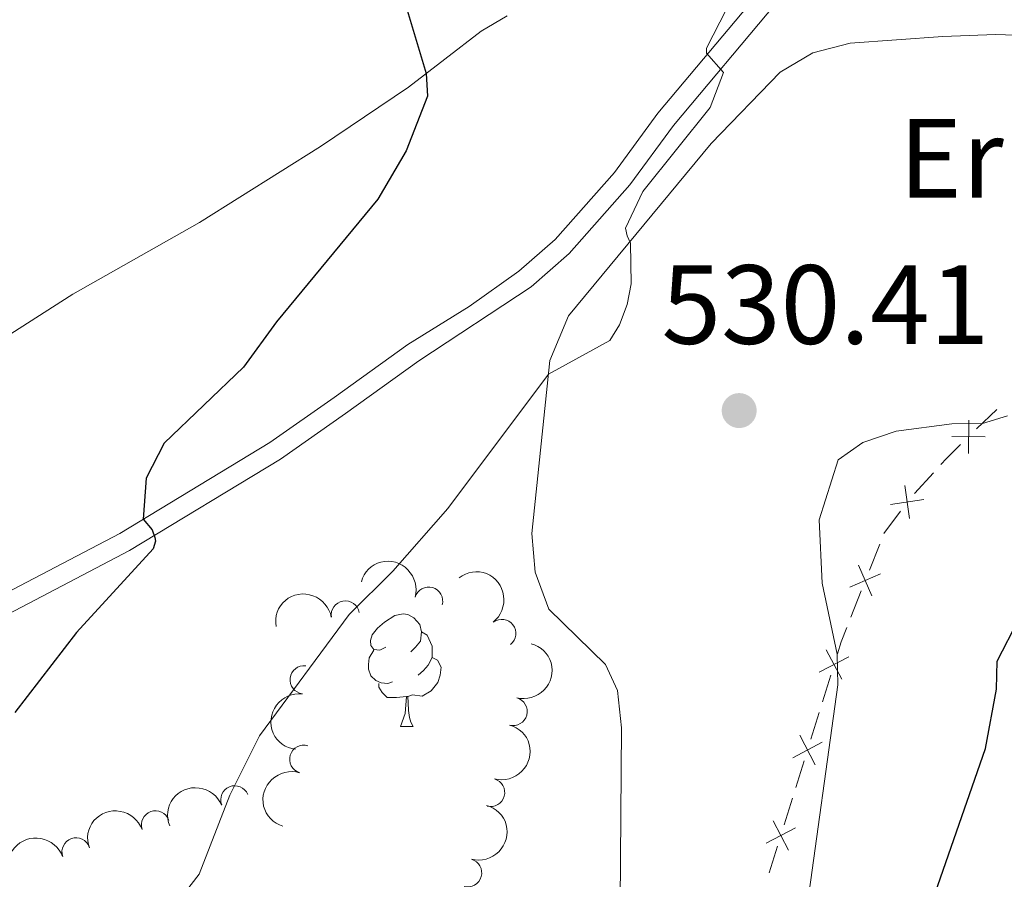
# Model space of a CAD drawing. Units: metres. Extents: x 641118 to 645634, y 713486 to 716548.
# Drawn here: x 643885 to 643972, y 715435 to 715512 of the extents above; entities that cross this region are included whole.
import ezdxf
from ezdxf.enums import TextEntityAlignment as Align

# ---------------------------------------------------------------- set-up
doc = ezdxf.new("R2010")
doc.units = ezdxf.units.M
doc.header["$MEASUREMENT"] = 0
doc.linetypes.add('DGN Style 3', pattern=[69.34651760733945, 49.53322686238532, -19.81329074495413])
for name, color, linetype, lineweight in [('Carátula', 7, 'Continuous', 5), ('Edificios construcciones cerramientos', 7, 'Continuous', 5), ('Elementos auxiliares', 7, 'Continuous', 5), ('Entidades rústicas y varios', 7, 'Continuous', 5), ('Relieve y altimetría', 7, 'Continuous', 5), ('Textos de rotulación', 7, 'Continuous', 5), ('Viales y ferrocarril', 7, 'Continuous', 5)]:
    doc.layers.add(name, color=color, linetype=linetype, lineweight=lineweight)
doc.styles.add('Style-arial', font='arial.shx', dxfattribs={"bigfont": 'arialbig.shx'})
doc.styles.add('Style-Arial Narrow', font='txt')

# ---------------------------------------------------------------- blocks, each defined once
blk = doc.blocks.new('5PATER')
at = {"layer": 'Relieve y altimetría', "linetype": 'Continuous', "lineweight": 5}
h = blk.add_hatch(color=250, dxfattribs=at)
edge = h.paths.add_edge_path()
edge.add_ellipse((0, 0), major_axis=(-1.095731442945027, -1.110710700472634), ratio=0.9994222409660319, start_angle=0, end_angle=360)

msp = doc.modelspace()

# ---------------------------------------------------------------- linework, layer by layer
at = {"layer": 'Carátula', "color": 7, "linetype": 'Continuous', "lineweight": 5}
msp.add_3dface([(641179.73, 713486.46), (645633.78, 713578.6100000001), (645572.3400000001, 716547.98), (641118.29, 716455.8200000001)], dxfattribs=at)
at = {"layer": 'Edificios construcciones cerramientos', "color": 250, "linetype": 'Continuous', "lineweight": 5}
for p, q in [((643971.4964260019, 715477.085256482, 530.1079763677066), (643969.7098352951, 715475.3430347501, 529.9571218544116)), ((643965.8579125458, 715471.4375780458, 529.592474857462), (643964.1844746021, 715469.5908551081, 529.3944348641189)), ((643961.0831467188, 715465.0993511502, 529.2766128326199), (643960.1683550759, 715462.7786691932, 529.4427197361985)), ((643959.4365217614, 715460.9221236275, 529.5756052590614), (643958.5217301184, 715458.6014416702, 529.7417121626398)), ((643956.7273479179, 715453.4244242532, 530.1720476236562), (643955.9874935097, 715451.0463942983, 530.3901966286018)), ((643955.6915517461, 715450.0951823164, 530.47745623058), (643954.9516973379, 715447.7171523613, 530.6956052355256)), ((643954.359813811, 715445.8147283974, 530.870124439482), (643953.6199594028, 715443.4366984426, 531.0882734444275)), ((643953.3240176395, 715442.4854864604, 531.1755330464058), (643952.5841632311, 715440.1074565055, 531.3936820513513)), ((643951.9922797044, 715438.2050325414, 531.5682012553078), (643951.252425296, 715435.8270025866, 531.7863502602534))]:
    msp.add_line(p, q, dxfattribs=at)
at = {"layer": 'Edificios construcciones cerramientos', "color": 250, "linetype": 'Continuous', "lineweight": 5, "flags": 128}
for points, elevation in [([(643968.9763398662, 715473.1628219553), (643969.0136778429, 715476.1324357139)], 529.8967800490938), ([(643970.4798157339, 715474.628959846), (643967.510201975, 715474.666297823)], 529.8967800490938), ([(643963.7482302848, 715467.3729119517), (643963.3090761157, 715470.3101119136)], 529.323922113896), ([(643964.997253181, 715469.0610890172), (643962.0600532193, 715468.6219348481)], 529.323922113896), ([(643960.3934386321, 715460.4897624378), (643959.209875375, 715463.2135792484)], 529.5091624976299), ([(643961.1635654087, 715462.4434524714), (643958.4397485983, 715461.2598892148)], 529.5091624976299), ([(643958.3369419025, 715455.0675177402), (643955.7078908009, 715453.6861813199)], 530.084788021678), ([(643957.7130845618, 715453.0623239793), (643956.3317481414, 715455.6913750807)], 530.084788021678), ([(643955.3455504552, 715445.4526281236), (643953.9642140348, 715448.081679225)], 530.7828648375038), ([(643955.9694077957, 715447.4578218844), (643953.3403566943, 715446.0764854641)], 530.7828648375038), ([(643952.9780163483, 715437.8429322676), (643951.596679928, 715440.4719833692)], 531.4809416533295), ([(643953.6018736889, 715439.8481260287), (643950.9728225875, 715438.4667896084)], 531.4809416533295)]:
    msp.add_lwpolyline(points, dxfattribs=dict(at, elevation=elevation))
at = {"layer": 'Edificios construcciones cerramientos', "color": 250, "linetype": 'Continuous', "lineweight": 5, "extrusion": (0.1650677792326123, -0.2518402397089621, 0.9535875009261322), "elevation": -73381.47151271434, "flags": 128}
msp.add_lwpolyline([(930799.9960991817, 234147.2315956171), (930798.2679575032, 234146.8781164776), (930797.5578075885, 234146.6844730489)], dxfattribs=at)
at = {"layer": 'Edificios construcciones cerramientos', "color": 250, "linetype": 'Continuous', "lineweight": 5, "extrusion": (-0.3031158798854273, 0.1863776177349156, 0.9345502377982368), "elevation": -61353.51395604273, "flags": 128}
msp.add_lwpolyline([(-946769.1074440652, 162625.5092016963), (-946766.6204896164, 162625.2805845498), (-946766.617974971, 162625.2810625045)], dxfattribs=at)
at = {"layer": 'Edificios construcciones cerramientos', "color": 250, "linetype": 'Continuous', "lineweight": 5, "extrusion": (-0.232769299460165, 0.1604127686922947, 0.9592112368343567), "elevation": -34616.94463962145, "flags": 128}
msp.add_lwpolyline([(-954527.6100186459, 119334.7312709223), (-954526.2664236696, 119335.0561673813), (-954525.2033217507, 119335.4011683287)], dxfattribs=at)
at = {"layer": 'Elementos auxiliares', "color": 250, "linetype": 'Continuous', "lineweight": 5}
msp.add_3dface([(642045.8800000001, 713898.26), (641998.6200000001, 716211.6599999999), (645417.8899999999, 716282.4299999999), (645466.3200000001, 713969.03)], dxfattribs=at)
at = {"layer": 'Entidades rústicas y varios', "color": 92, "linetype": 'Continuous', "lineweight": 5}
msp.add_line((643918.44, 715448.8500000001), (643919.56, 715448.8500000001), dxfattribs=at)
at = {"layer": 'Entidades rústicas y varios', "color": 92, "linetype": 'Continuous', "lineweight": 5, "flags": 128}
for points in [[(643917.1399999999, 715455.9099999999), (643916.6100000001, 715455.6499999999), (643916.0800000001, 715455.7), (643915.81, 715456.0700000001), (643915.76, 715456.5), (643915.9199999999, 715457.02), (643916.3999999999, 715457.6100000001), (643917.03, 715458.1400000001), (643917.9299999999, 715458.73), (643918.6799999999, 715458.8900000001), (643919.1000000001, 715458.8300000001), (643919.6300000001, 715458.52), (643920.1599999999, 715457.9299999999), (643920.3200000001, 715457.29), (643920.21, 715456.44), (643919.79, 715455.9099999999), (643919.3700000001, 715455.49)], [(643920.3200000001, 715457.29), (643920.8, 715456.98), (643921.1100000001, 715456.3400000001), (643921.27, 715456.02), (643921.27, 715455.44), (643921.27, 715455.01), (643920.8999999999, 715454.3200000001), (643920.48, 715453.8400000001), (643920, 715453.4199999999)], [(643917.72, 715452.8300000001), (643917.3, 715452.6699999999), (643916.71, 715452.73), (643916.24, 715452.94), (643915.81, 715453.3700000001), (643915.6000000001, 715453.95), (643915.6000000001, 715454.3700000001), (643915.6499999999, 715454.96), (643916.0800000001, 715455.6499999999)], [(643921.27, 715455.01), (643921.73, 715454.76), (643922.0700000001, 715454.1499999999), (643921.96, 715453.4199999999), (643921.75, 715452.78), (643921.1699999999, 715452.04), (643920.3700000001, 715451.56), (643919.52, 715451.6699999999), (643919.0900000001, 715451.54)], [(643918.98, 715451.54), (643918.0900000001, 715451.45), (643917.25, 715451.45), (643916.8200000001, 715451.8800000001), (643916.5, 715452.3600000001), (643916.5, 715452.6699999999)], [(643918.44, 715448.8500000001), (643918.8700000001, 715450.01), (643918.98, 715451.54), (643919.0900000001, 715451.54), (643919.1300000001, 715450.95), (643919.1599999999, 715450.27), (643919.23, 715449.6499999999), (643919.3500000001, 715449.25), (643919.56, 715448.8500000001)]]:
    msp.add_lwpolyline(points, dxfattribs=at)
at = {"layer": 'Entidades rústicas y varios', "color": 92, "linetype": 'Continuous', "lineweight": 5}
for points in [[(643927.94, 715512.1100000001, 526.24), (643925.6100000001, 715510.75, 525.78), (643919.1599999999, 715505.77, 524.75), (643911.3300000001, 715500.48, 523.83), (643900.54, 715493.71, 522.52), (643889.29, 715487.3400000001, 521.08), (643880.78, 715481.9199999999, 520.39), (643859.29, 715466.95, 518.33), (643855.02, 715464.8800000001, 517.53), (643851.48, 715464.02, 516.95), (643836.1200000001, 715463.0800000001, 513.97), (643829.3800000001, 715461.54, 512.88), (643824.8800000001, 715459.8, 512.08), (643808.8600000001, 715450.54, 509.73), (643790.3600000001, 715441.8600000001, 506.69)], [(643942.02, 715405.6100000001, 535.98), (643941.27, 715405.54, 535.98), (643940.6399999999, 715405.8800000001, 535.98), (643940.1100000001, 715406.3900000001, 535.98), (643939.3400000001, 715408.21, 535.98), (643938.3400000001, 715420.4099999999, 534.83), (643937.96, 715429.23, 533.91), (643938.1100000001, 715448.73, 532.37), (643937.76, 715452.05, 532.14), (643936.69, 715454.3900000001, 532.14), (643931.6300000001, 715459.3, 531.74), (643930.4299999999, 715462.6000000001, 531.45), (643930.1399999999, 715466.04, 531.16), (643931.73, 715481.4299999999, 529.9), (643933.3800000001, 715485.4199999999, 529.5600000000001), (643946.0900000001, 715500.76, 530.59), (643952.24, 715507.1100000001, 530.99), (643955.1399999999, 715508.8200000001, 531.16), (643958.45, 715509.6799999999, 531.39), (643966.7, 715510.27, 532.19), (643971.3999999999, 715510.46, 532.65), (643982.8700000001, 715510.0800000001, 533.34)]]:
    msp.add_polyline3d(points, dxfattribs=at)
at = {"layer": 'Entidades rústicas y varios', "color": 92, "linetype": 'Continuous', "lineweight": 5, "extrusion": (-0.1976915490409803, -0.1094951745684526, 0.974129795347623)}
msp.add_arc((-313885.5635231644, 886519.7569579633, -205116.9558432194), 2.516055640060342, 45.36446333574664, 225.9090503451193, dxfattribs=at)
at = {"layer": 'Entidades rústicas y varios', "color": 92, "linetype": 'Continuous', "lineweight": 5, "extrusion": (-0.2241574370630953, 0.02871559202424211, 0.9741297953476231)}
msp.add_arc((-791481.8896785002, 533744.1171866641, -123275.1160099885), 2.516055640060342, 45.36446333574663, 225.9090503451192, dxfattribs=at)
at = {"layer": 'Entidades rústicas y varios', "color": 92, "linetype": 'Continuous', "lineweight": 5}
for centre, radius, start, end in [((643920.9507243007, 715460.0182773254, 533.8147508671086), 1.250091938746998, 344.333760494384, 163.5473149133794), ((643913.526883841, 715458.7894655825, 532.993410712959), 1.250091938746999, 10.02151904744559, 189.235073466441), ((643927.4626114371, 715457.1468370666, 534.8866415991649), 1.250091938746999, 308.052970240095, 127.2665246590904), ((643909.8622820701, 715453.0166498662, 532.77), 1.250091938746998, 83.5347535681879, 262.7483079871833), ((643928.4603491626, 715450.1921283877, 535.3055206609242), 1.250091938746999, 255.5627365768908, 74.7762909958862), ((643909.8288068443, 715445.9400759316, 532.8846957060539), 1.250091938746999, 73.10848063380281, 252.3220350527982), ((643903.6903397548, 715442.3349349564, 532.1486520397638), 1.250091938746998, 22.48724012990021, 201.7007945488956), ((643926.4703452899, 715442.9835546773, 535.8320639600447), 1.250091938746999, 254.9636697136269, 74.1772241326223), ((643896.635645261, 715440.1086774103, 530.9397512758604), 1.250091938746999, 19.82357349330594, 199.0371279123014), ((643889.5662983716, 715437.6941681074, 530.2730584086107), 1.250091938746999, 19.82357349330594, 199.0371279123014), ((643924.4187541315, 715435.8299802425, 536.7633783675756), 1.250091938746999, 254.9636697136269, 74.1772241326223)]:
    msp.add_arc(centre, radius, start, end, dxfattribs=at)
at = {"layer": 'Entidades rústicas y varios', "color": 92, "linetype": 'Continuous', "lineweight": 5, "extrusion": (-0.1306911285002752, -0.1843664035211481, 0.9741297953476229)}
msp.add_arc((111559.7453243511, 931448.9172503368, -215540.9554948892), 2.516055640060342, 45.36446333574664, 225.9090503451193, dxfattribs=at)
at = {"layer": 'Entidades rústicas y varios', "color": 92, "linetype": 'Continuous', "lineweight": 5, "extrusion": (-0.11371008191344, 0.1952976166962543, 0.974129795347623)}
msp.add_arc((-916469.2274136541, -286550.5088014114, 67026.20558155913), 2.516055640060342, 45.36446333574663, 225.9090503451192, dxfattribs=at)
at = {"layer": 'Entidades rústicas y varios', "color": 92, "linetype": 'Continuous', "lineweight": 5, "extrusion": (0.1396968962717265, -0.1776398575434147, 0.974129795347623)}
msp.add_arc((948408.0300301525, 160213.5131725332, -36621.58647664462), 2.516055640060342, 45.36446333574667, 225.9090503451193, dxfattribs=at)
at = {"layer": 'Entidades rústicas y varios', "color": 92, "linetype": 'Continuous', "lineweight": 5, "extrusion": (-0.1116619325179317, 0.1964758372990406, 0.9741297953476231)}
for centre in [(-913336.9766277678, -295863.7969550934, 69187.34424364592), (-913331.6583658232, -295858.5155138217, 69187.07504486584)]:
    msp.add_arc(centre, 2.516055640060342, 45.36446333574664, 225.9090503451193, dxfattribs=at)
at = {"layer": 'Entidades rústicas y varios', "color": 92, "linetype": 'Continuous', "lineweight": 5, "extrusion": (0.105242793335499, -0.1999877402915982, 0.9741297953476229)}
msp.add_arc((903003.1217803622, 324757.8573818512, -74794.2598477799), 2.516055640060343, 45.36446333574663, 225.9090503451193, dxfattribs=at)
at = {"layer": 'Entidades rústicas y varios', "color": 92, "linetype": 'Continuous', "lineweight": 5, "extrusion": (-0.08781362951925936, -0.208230421136424, 0.9741297953476231)}
msp.add_arc((315298.8329718472, 886016.0374491916, -205001.8078449889), 2.516055640060342, 45.36446333574664, 225.9090503451193, dxfattribs=at)
at = {"layer": 'Entidades rústicas y varios', "color": 92, "linetype": 'Continuous', "lineweight": 5, "extrusion": (-0.09739584505395259, -0.2039244742109801, 0.974129795347623)}
for centre in [(272689.0207693246, 899327.6057336552, -208091.2116068857), (272683.6822425355, 899322.3647714346, -208090.6801497177)]:
    msp.add_arc(centre, 2.516055640060343, 45.36446333574665, 225.9090503451193, dxfattribs=at)
at = {"layer": 'Relieve y altimetría', "color": 30, "linetype": 'Continuous', "lineweight": 5, "elevation": 530, "flags": 128}
for points in [[(643949.25, 715516.27), (643945.6699999999, 715509.23), (643945.6799999999, 715508.78), (643947.1699999999, 715507.06), (643945.99, 715503.96), (643940, 715496.48), (643938.47, 715493.21), (643938.6200000001, 715492.52), (643938.8999999999, 715491.8800000001), (643938.96, 715488.26), (643938.6200000001, 715486.4199999999), (643937.9199999999, 715484.6200000001), (643937.0700000001, 715483.23), (643931.6000000001, 715480.21), (643922.6399999999, 715468.27), (643917.76, 715462.69), (643913.8700000001, 715458.8200000001), (643905.8999999999, 715448.02), (643903.25, 715442.75), (643900.53, 715435.71), (643897.48, 715431.76), (643893.28, 715427.3300000001), (643882.8, 715414.5900000001)], [(643955.97, 715461.6100000001), (643955.69, 715467.25), (643957.3999999999, 715472.6000000001), (643959.5700000001, 715474.1499999999), (643962.54, 715475.1599999999), (643967.5, 715475.81), (643970.22, 715475.8400000001), (643972.45, 715476.52)], [(643919.1200000001, 715347.23), (643927.04, 715351.6699999999), (643936.97, 715355.69), (643941.0800000001, 715358.5800000001), (643950.3999999999, 715370.3500000001), (643952.3500000001, 715375.53), (643952.5800000001, 715377.9199999999), (643952.4199999999, 715382.9199999999), (643954.1300000001, 715403.9099999999), (643953.8300000001, 715416.75), (643954.54, 715432.22), (643957.3600000001, 715452.5800000001), (643957.31, 715455.3), (643955.97, 715461.6100000001)]]:
    msp.add_lwpolyline(points, dxfattribs=at)
at = {"layer": 'Relieve y altimetría', "color": 30, "linetype": 'Continuous', "lineweight": 25, "elevation": 525, "flags": 128}
for points in [[(643917.79, 715516.8), (643920.73, 715506.98), (643920.8500000001, 715504.96), (643918.96, 715500.1100000001)], [(643918.96, 715500.1100000001), (643916.4199999999, 715495.8), (643907.4099999999, 715484.8800000001), (643904.47, 715480.8400000001), (643897.3999999999, 715474.0700000001), (643895.8, 715470.97), (643895.55, 715467.31), (643896.3500000001, 715466.3600000001), (643896.5900000001, 715465.6799999999), (643896.6399999999, 715465.3600000001), (643896.4199999999, 715464.6699999999), (643889.6000000001, 715457.23), (643884.1300000001, 715450.1100000001)], [(643975.44, 715378), (643963.6699999999, 715381.77), (643964.3500000001, 715387.7), (643964.22, 715395.78), (643964.5700000001, 715405.23), (643963.51, 715411.1799999999), (643963.45, 715423.7), (643964.1499999999, 715428.6400000001), (643970.5, 715446.8900000001), (643971.47, 715452.19), (643971.53, 715454.6599999999), (643973.48, 715458.4099999999)]]:
    msp.add_lwpolyline(points, dxfattribs=at)
at = {"layer": 'Viales y ferrocarril', "color": 250, "linetype": 'DGN Style 3', "lineweight": 5}
msp.add_polyline3d([(643791.3500000001, 715411.3200000001, 511.64), (643806.4299999999, 715417.81, 513.4), (643817.49, 715423.3400000001, 514.5), (643826.3600000001, 715428.9099999999, 515.41), (643835.51, 715435.52, 517), (643842.3700000001, 715439.76, 517.89), (643856.0700000001, 715446.24, 519.83), (643864.19, 715450.3, 521.38), (643873.05, 715455.3600000001, 522.24), (643893.47, 715466.05, 524.78), (643906.8, 715474.1400000001, 526.19), (643912.53, 715478.1499999999, 526.71), (643919.0900000001, 715482.8700000001, 527.8), (643924.54, 715486.24, 528.14), (643928.96, 715489.3800000001, 528.4300000000001), (643932.2, 715492.22, 528.71), (643937.48, 715498.1799999999, 529.35), (643941.3400000001, 715503.45, 529.8), (643950.3300000001, 715514.1799999999, 530.21), (643957.4299999999, 715529.6699999999, 530.66), (643962.04, 715537.05, 531.35), (643967.3400000001, 715544.6200000001, 532.61), (643974.5800000001, 715553.3, 533.4)], dxfattribs=at)
at = {"layer": 'Viales y ferrocarril', "color": 250, "linetype": 'Continuous', "lineweight": 5}
msp.add_polyline3d([(643792.1399999999, 715409.73, 511.64), (643807.1799999999, 715416.2, 513.4), (643818.3600000001, 715421.8, 514.5), (643827.3500000001, 715427.44, 515.41), (643836.49, 715434.05, 517), (643843.22, 715438.2, 517.89), (643856.8400000001, 715444.6499999999, 519.83), (643865.03, 715448.74, 521.38), (643873.8999999999, 715453.81, 522.24), (643894.3400000001, 715464.51, 524.78), (643907.77, 715472.6599999999, 526.19), (643913.55, 715476.71, 526.71), (643920.0700000001, 715481.3999999999, 527.8), (643930.06, 715487.99, 528.4300000000001), (643933.45, 715490.96, 528.71), (643938.8600000001, 715497.0700000001, 529.35), (643942.73, 715502.3600000001, 529.8), (643951.8400000001, 715513.23, 530.21), (643958.99, 715528.8300000001, 530.66), (643963.52, 715536.0700000001, 531.35), (643968.6000000001, 715543.53, 532.61), (643975.8300000001, 715552.2, 533.4)], dxfattribs=at)

# ---------------------------------------------------------------- block references
at = {"layer": 'Relieve y altimetría', "color": 250, "linetype": 'Continuous', "lineweight": 5}
msp.add_blockref('5PATER', (643948.5800000001, 715476.98, 530.41), dxfattribs=at)

# ---------------------------------------------------------------- texts
at = {"layer": 'Entidades rústicas y varios', "color": 92, "linetype": 'Continuous', "lineweight": 5, "style": 'Style-Arial Narrow'}
msp.add_text('Er', height=7.000020000000001, dxfattribs=at).set_placement((643967.4508486048, 715499.44001, 531.5), align=Align.MIDDLE_CENTER)
at = {"layer": 'Textos de rotulación', "color": 250, "linetype": 'Continuous', "lineweight": 5, "style": 'Style-arial'}
msp.add_text('530.41', height=7.000020000000001, dxfattribs=at).set_placement((643941.6699999999, 715482.9199999999, 530.41))

# ---------------------------------------------------------------- meshes
at = {"layer": 'Viales y ferrocarril', "color": 20, "linetype": 'Continuous', "lineweight": 5}
mesh = msp.add_polyface(dxfattribs=at)
corners = [(642735.1699999997, 714885.3399999996, 450.6399999999878), (642749.3799999999, 714878.0799999998, 450.719999999992), (642893.5799999998, 714804.3899999997, 451.5799999999915), (642910.2299999997, 714796.3099999998, 451.869999999999), (642929.0399999998, 714788.0499999998, 451.9299999999822), (642944.7499999998, 714782.2899999998, 452.219999999993), (642954.4199999999, 714779.22, 452.390000000001), (642963.5699999998, 714776.8099999996, 452.4399999999824), (642974.5299999998, 714774.4199999997, 452.619999999987), (642985.1399999994, 714772.5199999996, 452.729999999992), (643023.6499999997, 714767.28, 453.1100000000106), (643026.5599999998, 714766.8799999999, 453.1399999999846), (643084.7099999997, 714758.9699999995, 453.7099999999803), (643142.0499999998, 714751.4099999997, 453.9899999999753), (643161.7999999998, 714749.3599999999, 454.0799999999933), (643163.9299999997, 714749.2099999997, 454.0899999999912), (643189.3500000001, 714747.4599999997, 454.2199999999913), (643205.6499999997, 714747.6799999997, 454.1399999999957), (643216.4399999997, 714748.3099999998, 454.0999999999944), (643238.2399999998, 714750.7199999997, 454.0899999999968), (643286.2699999998, 714758.2799999998, 454.4299999999866), (643297.0599999998, 714759.9799999997, 454.5099999999844), (643378.6099999999, 714773.0599999998, 456.3399999999855), (643446.2599999998, 714783.9599999997, 458.4099999999856), (643581.2799999998, 714806.5099999998, 460.9899999999976), (643649.9899999998, 714817.5399999998, 462.4199999999936), (643756.2199999997, 714835.0399999998, 464.66), (643863.1499999997, 714852.6499999994, 466.9199999999892), (643869.4199999997, 714853.6699999997, 467.1099999999901), (643938.4499999997, 714864.9399999997, 469.2399999999991), (644002.1799999999, 714874.8699999999, 470.6199999999899), (644072.6399999997, 714886.0799999998, 472.5699999999844), (644095.4499999997, 714890.5399999998, 472.8599999999878), (644108.7899999998, 714894.2399999995, 473.0299999999882), (644113.9099999997, 714896.1399999997, 473.1399999999796), (644129.4799999997, 714902.9099999997, 473.2599999999894), (644248.3399999999, 714961.3699999999, 474.2899999999933), (644318.3400000001, 714996.2699999998, 474.8300000000011), (644359.7199999997, 715016.9099999997, 475.1499999999937), (644415.1100000001, 715044.1399999997, 475.549999999989), (644462.6299999999, 715067.48, 476.470000000003), (644484.5699999998, 715078.3899999997, 477.0400000000001), (644519.3899999997, 715095.4299999997, 478.479999999977), (644536.5899999999, 715103.9599999995, 478.8199999999887), (644551.8399999999, 715111.4599999995, 479.5499999999951), (644596.5799999998, 715133.4699999997, 481.689999999998), (644679.9099999997, 715174.6399999994, 486.3699999999927), (644681.0700000001, 715175.21, 486.4400000000015), (644683.6799999997, 715176.5, 486.5900000000009), (644740.0899999999, 715203.6999999997, 489.3099999999848), (644774.9299999997, 715219.4499999997, 490.6299999999894), (644879.2199999997, 715264.3099999996, 494.0699999999892), (644944.5599999998, 715292.0399999996, 496.9399999999816), (644977.6199999996, 715306.7799999996, 498.5699999999802), (644985.3700000001, 715310.2299999997, 498.9499999999999), (644991.9299999997, 715313.3899999997, 499.2599999999953), (645006.2199999997, 715320.2899999998, 499.9199999999814), (645043.7, 715340.1599999999, 501.5000000000017), (645056.5699999998, 715346.9799999993, 502.0399999999788), (645137.95, 715390.19, 506.2299999999995), (645192.5999999999, 715419.2799999996, 509.5099999999827), (645199.0499999998, 715422.7099999997, 509.8999999999799), (645241.27, 715445.1799999997, 512.4299999999923), (645280.4699999997, 715466.0399999996, 514.7799999999932), (645312.7499999998, 715483.2199999995, 516.7199999999866), (645332.8, 715494.4199999995, 517.74999999998), (645343.6099999999, 715501.5699999998, 518.1599999999897), (645349.6799999995, 715506.0699999996, 518.4999999999864), (645358.9199999997, 715513.7899999998, 519.0699999999941), (645371.0099999998, 715525.8699999999, 519.9299999999922), (645382.5899999996, 715539.2199999997, 520.5599999999753), (645388.5199999998, 715546.9299999997, 520.9699999999989), (645397.6100000001, 715560.9399999997, 521.7699999999969), (645405.1799999995, 715574.7799999996, 522.2799999999836), (645410.3999999994, 715586.5599999998, 522.909999999987), (645415.0099999998, 715597.8999999994, 523.419999999996), (645416.97, 715603.79, 523.7400000000063), (645419.8199999998, 715613.8399999999, 524.3399999999947), (645422.2699999998, 715624.6999999995, 524.9299999999818), (645424.8799999999, 715642.6699999997, 525.8999999999945), (645425.6699999997, 715652.9299999997, 526.5399999999856), (645426.1099999999, 715664.6799999995, 527.319999999976), (645425.79, 715683.2899999998, 528.3800000000023), (645422.79, 715766.1699999997, 532.4299999999969), (645418.7, 715897.4799999997, 539.5499999999865), (645417.7199999997, 715933.5499999998, 541.6599999999903), (645415.4199999997, 715983.1599999997, 544.9299999999936), (645415.24, 715990.5399999998, 545.430000000007), (645415.5, 715999.1199999999, 545.9899999999969), (645416.5899999999, 716004.9199999997, 546.4499999999863), (645418.3199999998, 716010.5299999998, 546.7699999999954), (645420.9999999998, 716017.1999999997, 547.1799999999828), (645422.8500000001, 716020.9799999997, 547.3500000000033), (645423.0099999998, 716021.2999999998, 547.3600000000004), (645423.3400000001, 716021.8499999999, 547.3899999999873), (645423.8300000001, 715998.5299999998, 545.6799999999876), (645423.3700000001, 715993.8599999999, 545.3900000000049), (645423.3299999998, 715993.4699999997, 545.3699999999903), (645423.9399999997, 715956.5499999998, 543.0699999999983), (645424.29, 715945.1299999999, 542.399999999997), (645426.29, 715880.7299999997, 538.6200000000023), (645431.53, 715631, 526.0600000000096), (645430.4099999997, 715624.0199999996, 525.6299999999736), (645429.9899999998, 715621.4299999997, 525.4699999999832), (645427.6499999997, 715610.8199999998, 524.9599999999937), (645425.0799999998, 715601.7699999998, 524.4099999999972), (645422.0099999998, 715592.4999999995, 523.9499999999955), (645418.4299999997, 715583.2599999998, 523.4899999999907), (645413.7799999998, 715573.8299999998, 522.9099999999885), (645408.3300000001, 715563.5900000001, 522.3399999999992), (645398.9399999997, 715548.5799999996, 521.7099999999856), (645393.2499999998, 715540.3599999999, 521.3099999999973), (645386.8199999998, 715532.1799999997, 520.84999999999), (645374.81, 715518.53, 520.1600000000095), (645366.9599999997, 715510.5899999999, 519.7099999999949), (645358.6599999997, 715503.0999999996, 519.0199999999835), (645350.4399999997, 715496.9799999997, 518.5999999999902), (645341.9599999997, 715491.2399999998, 518.1900000000016), (645333.4399999997, 715486.1599999997, 517.8099999999874), (645321.0599999998, 715479.1499999997, 517.1500000000044), (645311.4099999997, 715473.9699999997, 516.5599999999943), (645303.4799999997, 715469.7099999997, 516.0799999999883), (645214.7499999998, 715423.3699999999, 510.6499999999932), (645141.1399999999, 715384.1899999997, 506.2299999999942), (645059.7499999998, 715340.9799999997, 502.0399999999921), (645043.3099999998, 715332.2599999998, 501.3499999999983), (645009.29, 715314.2299999997, 499.9199999999979), (644988.23, 715304.0700000001, 498.9499999999939), (644961.27, 715292.1000000001, 497.6399999999924), (644943.3899999997, 715284.1599999995, 496.769999999988), (644881.8799999994, 715258.0599999996, 494.069999999977), (644834.74, 715237.8599999999, 492.4699999999933), (644777.6699999997, 715213.2399999998, 490.6299999999871), (644742.95, 715197.5399999998, 489.3099999999936), (644712.5899999999, 715183.0900000001, 487.8799999999954), (644668.76, 715161.6299999999, 485.7000000000017), (644599.5899999999, 715127.3799999994, 481.6899999999914), (644569.5299999998, 715112.5899999996, 480.2599999999955), (644563.1199999999, 715109.4399999997, 479.9499999999974), (644555.2899999998, 715105.5899999999, 479.5699999999889), (644539.5999999999, 715097.8699999999, 478.8199999999916), (644522.3899999999, 715089.3400000001, 478.4799999999944), (644487.5699999998, 715072.2999999998, 477.0399999999783), (644465.6399999997, 715061.3899999997, 476.4699999999815), (644418.1000000001, 715038.05, 475.5499999999966), (644362.73, 715010.8599999999, 475.1499999999913), (644322.8899999997, 714990.9999999998, 474.8399999999882), (644251.3399999999, 714955.3199999996, 474.289999999981), (644132.3199999998, 714896.7799999998, 473.2599999999816), (644116.4299999997, 714889.8699999999, 473.1400000000032), (644110.96, 714887.8399999999, 473.0299999999849), (644103.6499999999, 714885.6000000001, 472.9700000000038), (644096.9099999999, 714883.9399999997, 472.8599999999866), (644073.8199999998, 714879.4299999999, 472.5699999999997), (644003.23, 714868.2, 470.6199999999968), (643934.4599999997, 714857.45, 469.0899999999961), (643907.5599999998, 714853.0599999998, 468.2599999999837), (643859.5499999998, 714845.2199999997, 466.7799999999979), (643757.0099999998, 714828.3299999998, 464.6399999999967), (643651.0700000001, 714810.8699999999, 462.4200000000057), (643582.3699999999, 714799.8399999999, 460.9899999999952), (643447.3499999999, 714777.2899999998, 458.4099999999886), (643379.6799999999, 714766.3899999997, 456.3399999999877), (643298.1199999999, 714753.3099999998, 454.5099999999917), (643282.1100000001, 714750.79, 454.3999999999987), (643239.1399999999, 714744.02, 454.0899999999894), (643217.0099999998, 714741.5699999996, 454.099999999985), (643205.8899999999, 714740.9299999997, 454.1399999999915), (643189.19, 714740.6999999997, 454.2200000000017), (643166.69, 714742.0599999998, 454.0999999999877), (643141.1799999997, 714744.7999999998, 453.989999999994), (643083.8199999996, 714752.3599999996, 453.7099999999793), (642985.2399999998, 714765.7699999998, 452.7399999999878), (642973.2299999997, 714767.8799999999, 452.6199999999841), (642955.75, 714771.98, 452.4100000000102), (642942.5899999999, 714775.9799999997, 452.2199999999805), (642930.8, 714780.3, 452.0100000000028), (642926.5499999998, 714781.8599999999, 451.9299999999787), (642907.4299999997, 714790.2599999998, 451.8699999999967), (642890.6099999999, 714798.4199999997, 451.5799999999962), (642871.4299999997, 714808.2199999997, 451.4800000000029), (642866.7599999998, 714810.6099999999, 451.4499999999802), (642835.9199999995, 714826.3699999999, 451.2699999999826), (642832.8400000001, 714827.94, 451.2500000000061), (642738.5299999998, 714876.1299999999, 450.7199999999974), (642625.9899999998, 714933.8299999998, 449.3500000000019), (642610.7799999998, 714941.3799999994, 448.9999999999779), (642599.3599999999, 714945.5599999996, 448.8299999999825), (642587.4299999997, 714949.0299999998, 448.8299999999987), (642563.1899999997, 714955.0599999998, 448.5999999999904), (642543.1499999999, 714959.8999999997, 448.0299999999867), (642523.1199999999, 714964.7399999998, 447.9699999999931), (642503.9299999997, 714970.2799999998, 447.7999999999862), (642492.0499999998, 714974.3299999996, 447.5699999999868), (642469.3199999998, 714982.7899999996, 447.3999999999891), (642424.1300000001, 715000.4099999997, 447.0499999999976), (642410.4499999997, 715006.0899999999, 446.8299999999974), (642398.4299999999, 715011.6899999997, 446.7099999999937), (642352.19, 715035.5299999998, 446.3299999999977), (642348.0399999998, 715037.6699999997, 446.2999999999843), (642258.5699999998, 715083.7999999998, 445.5699999999913), (642253.0799999998, 715086.5, 445.5399999999972), (642219.8599999999, 715102.79, 445.33), (642201.8399999999, 715110.5299999996, 445.2799999999832), (642093.0399999998, 715151.6599999997, 446.3799999999894), (642087.9399999997, 715153.5899999999, 446.4299999999934), (642035.2999999998, 715174.3499999999, 446.9399999999953), (642019.6799999997, 715180.9199999995, 446.9199999999955), (642019.53, 715188.3699999999, 446.9200000000035), (642037.5799999998, 715180.76, 446.9399999999943), (642048.4899999998, 715176.3999999997, 446.8299999999892), (642053.2199999997, 715174.5099999995, 446.7799999999858), (642084.9799999997, 715161.8399999999, 446.4799999999913), (642204.3399999999, 715116.7099999997, 445.2799999999806), (642222.6300000001, 715108.8499999999, 445.3299999999928), (642253.76, 715093.7699999998, 445.5099999999998), (642361.9799999997, 715037.9799999995, 446.3899999999758), (642367.8699999996, 715034.9499999995, 446.4399999999731), (642401.3699999999, 715017.6799999995, 446.7099999999912), (642413.1399999997, 715012.1899999997, 446.8300000000034), (642426.6199999999, 715006.5899999999, 447.0499999999905), (642471.6899999997, 714989.0199999998, 447.4000000000001), (642494.2899999998, 714980.6099999999, 447.5699999999966), (642505.9299999997, 714976.6399999997, 447.7999999999923), (642524.8299999998, 714971.1799999997, 447.96999999998), (642544.7199999997, 714966.3799999999, 448.0299999999912), (642564.7799999998, 714961.5299999998, 448.5999999999987), (642589.1699999997, 714955.4699999997, 448.8299999999908), (642601.4399999997, 714951.8999999994, 448.8299999999923), (642613.4199999997, 714947.5099999995, 448.9999999999864), (642628.9799999997, 714939.7799999998, 449.3499999999905)]
mesh.append_faces([[corners[k] for k in face] for face in [(94, 92, 93), (209, 207, 208)]], dxfattribs={"vtx0": -1, "color": 20})
mesh.append_faces([[corners[k] for k in face] for face in [(92, 95, 91), (91, 95, 90), (90, 95, 89), (89, 95, 88), (88, 96, 87), (87, 97, 86), (86, 98, 85), (85, 99, 84), (84, 100, 83), (83, 101, 82), (82, 101, 81), (81, 101, 80), (80, 101, 79), (79, 101, 78), (78, 103, 77), (77, 104, 76), (76, 105, 75), (75, 106, 74), (74, 108, 73), (73, 109, 72), (72, 110, 71), (71, 111, 70), (70, 112, 69), (69, 114, 68), (68, 115, 67), (67, 116, 66), (66, 117, 65), (65, 119, 64), (64, 121, 63), (63, 121, 62), (62, 122, 61), (61, 122, 60), (60, 123, 59), (59, 123, 58), (58, 124, 57), (57, 125, 56), (56, 126, 55), (55, 127, 54), (54, 127, 53), (53, 128, 52), (52, 129, 51), (51, 131, 50), (50, 133, 49), (49, 134, 48), (48, 135, 47), (47, 135, 46), (46, 135, 45), (45, 137, 44), (44, 140, 43), (43, 140, 42), (42, 142, 41), (41, 142, 40), (40, 144, 39), (39, 145, 38), (38, 146, 37), (37, 147, 36), (36, 147, 35), (35, 148, 34), (34, 149, 33), (33, 151, 32), (32, 153, 31), (31, 154, 30), (30, 154, 29), (29, 156, 28), (28, 157, 27), (27, 157, 26), (26, 158, 25), (25, 160, 24), (24, 160, 23), (23, 162, 22), (22, 162, 21), (21, 163, 20), (20, 164, 19), (19, 166, 18), (18, 167, 17), (17, 167, 16), (16, 169, 15), (15, 169, 14), (14, 170, 13), (13, 170, 12), (12, 171, 11), (11, 172, 10), (10, 172, 9), (9, 173, 8), (8, 173, 7), (7, 174, 6), (6, 175, 5), (5, 176, 4), (181, 2, 180), (180, 2, 179), (1, 184, 0), (184, 1, 183), (4, 178, 3), (0, 185, 230), (230, 186, 229), (229, 186, 228), (228, 187, 227), (227, 188, 226), (226, 189, 225), (225, 190, 224), (224, 191, 223), (223, 193, 222), (222, 194, 221), (221, 194, 220), (220, 195, 219), (219, 197, 218), (218, 197, 217), (216, 199, 215), (200, 215, 199), (198, 217, 197), (215, 202, 214), (202, 215, 201), (214, 202, 213), (213, 204, 212), (212, 205, 211), (211, 206, 210), (210, 206, 209)]], dxfattribs={"vtx0": -1, "vtx1": -1, "color": 20})
mesh.append_faces([[corners[k] for k in face] for face in [(92, 94, 95), (88, 95, 96), (87, 96, 97), (86, 97, 98), (85, 98, 99), (84, 99, 100), (83, 100, 101), (78, 101, 102), (78, 102, 103), (77, 103, 104), (76, 104, 105), (75, 105, 106), (74, 106, 107), (74, 107, 108), (73, 108, 109), (72, 109, 110), (71, 110, 111), (70, 111, 112), (69, 112, 113), (69, 113, 114), (68, 114, 115), (67, 115, 116), (66, 116, 117), (65, 117, 118), (65, 118, 119), (64, 119, 120), (64, 120, 121), (62, 121, 122), (60, 122, 123), (58, 123, 124), (57, 124, 125), (56, 125, 126), (55, 126, 127), (53, 127, 128), (52, 128, 129), (51, 129, 130), (51, 130, 131), (50, 131, 132), (50, 132, 133), (49, 133, 134), (48, 134, 135), (45, 135, 136), (45, 136, 137), (44, 137, 138), (44, 138, 139), (44, 139, 140), (42, 140, 141), (42, 141, 142), (40, 142, 143), (40, 143, 144), (39, 144, 145), (38, 145, 146), (37, 146, 147), (35, 147, 148), (34, 148, 149), (33, 149, 150), (33, 150, 151), (32, 151, 152), (32, 152, 153), (31, 153, 154), (29, 154, 155), (29, 155, 156), (28, 156, 157), (26, 157, 158), (25, 158, 159), (25, 159, 160), (23, 160, 161), (23, 161, 162), (21, 162, 163), (20, 163, 164), (19, 164, 165), (19, 165, 166), (18, 166, 167), (16, 167, 168), (16, 168, 169), (14, 169, 170), (12, 170, 171), (11, 171, 172), (9, 172, 173), (7, 173, 174), (6, 174, 175), (5, 175, 176), (4, 176, 177), (4, 177, 178), (2, 181, 182), (2, 182, 183), (183, 1, 2), (179, 2, 3), (0, 184, 185), (3, 178, 179), (230, 185, 186), (228, 186, 187), (227, 187, 188), (226, 188, 189), (225, 189, 190), (224, 190, 191), (223, 191, 192), (223, 192, 193), (222, 193, 194), (220, 194, 195), (219, 195, 196), (219, 196, 197), (198, 216, 217), (216, 198, 199), (215, 200, 201), (213, 202, 203), (213, 203, 204), (212, 204, 205), (211, 205, 206), (209, 206, 207)]], dxfattribs={"vtx0": -1, "vtx2": -1, "color": 20})

doc.saveas('drawing.dxf')
